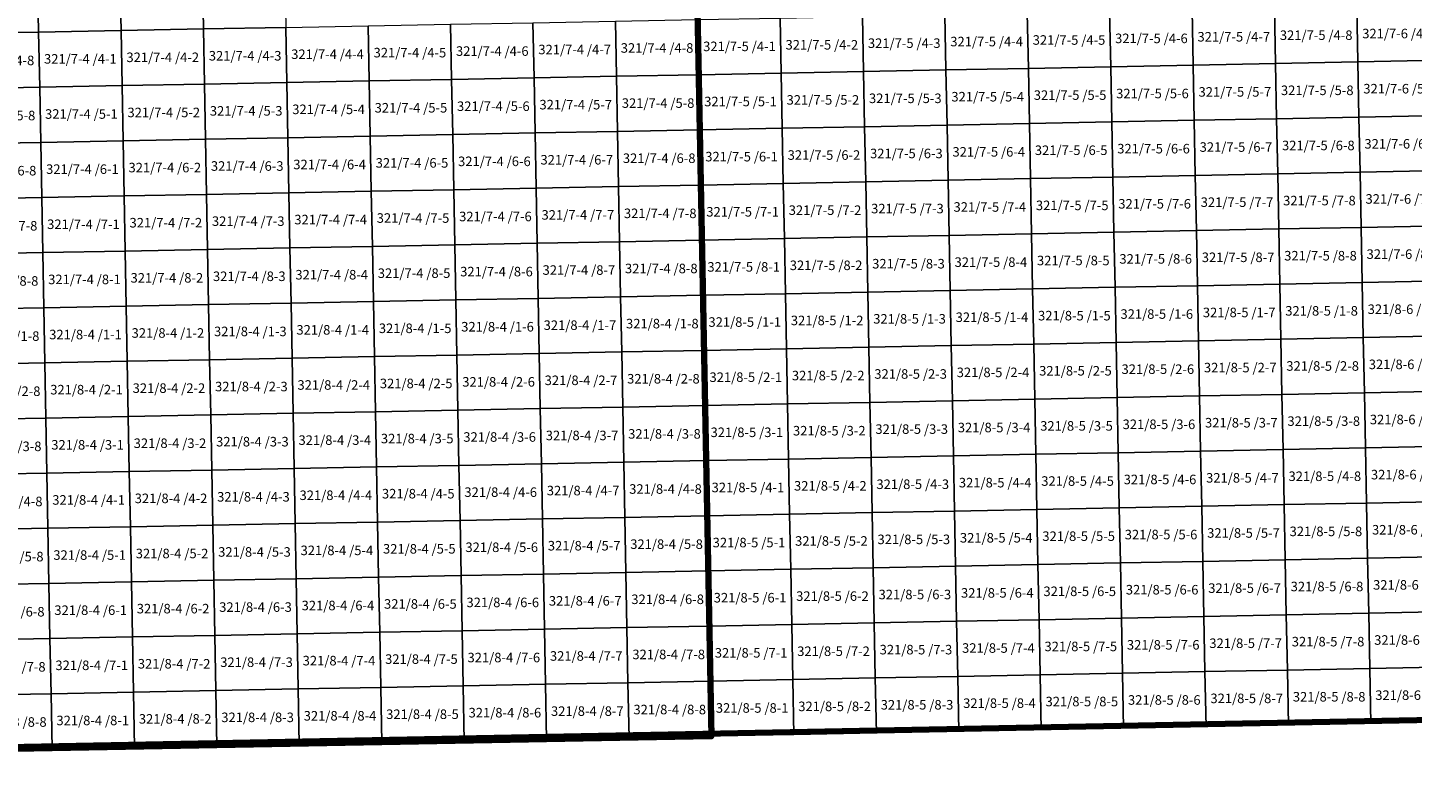
# Model space of a CAD drawing. Extents: x 539160 to 703276, y 4632125 to 4799640.
# Drawn here: x 633181 to 640446, y 4632548 to 4636516 of the extents above; entities that cross this region are included whole.
import ezdxf
from ezdxf.enums import TextEntityAlignment as Align

# ---------------------------------------------------------------- set-up
doc = ezdxf.new("R2010")
doc.units = 0
for name, color, linetype, lineweight in [('malla_25000', 37, 'Continuous', 140), ('malla_500', 7, 'Continuous', 0), ('malla_50000', 1, 'Continuous', 158), ('texto_malla_500', 7, 'Continuous', 0)]:
    doc.layers.add(name, color=color, linetype=linetype, lineweight=lineweight)
doc.styles.add('Arial', font='arial.ttf', dxfattribs={"height": 0.2})

msp = doc.modelspace()

# ---------------------------------------------------------------- linework, layer by layer
at = {"layer": 'malla_25000', "color": 37, "linetype": 'Continuous', "lineweight": 140}
msp.add_lwpolyline([(622929, 4632547.99), (622769.18, 4641800.31), (636590.84, 4642052.02), (636768.44, 4632799.55), (622929, 4632547.99)], close=True, dxfattribs=at)
at = {"layer": 'malla_500', "linetype": 'Continuous', "lineweight": 0}
for points in [[(632800.604, 4636774.092), (633232.843, 4636782.057), (633238.254, 4636492.921), (632805.997, 4636484.955), (632800.604, 4636774.092)], [(633232.843, 4636782.057), (633665.084, 4636790.237), (633670.513, 4636501.101), (633238.254, 4636492.921), (633232.843, 4636782.057)], [(633665.084, 4636790.237), (634097.326, 4636798.417), (634102.772, 4636509.28), (633670.513, 4636501.101), (633665.084, 4636790.237)], [(634097.326, 4636798.417), (634529.568, 4636806.597), (634535.031, 4636517.46), (634102.772, 4636509.28), (634097.326, 4636798.417)], [(640154.399, 4636625.456), (640586.659, 4636634.056), (640592.363, 4636344.914), (640160.085, 4636336.315), (640154.399, 4636625.456)], [(636264.067, 4636550.178), (636696.326, 4636558.357), (636701.875, 4636269.22), (636269.599, 4636261.041), (636264.067, 4636550.178)], [(636696.326, 4636558.357), (637128.585, 4636566.745), (637134.151, 4636277.607), (636701.875, 4636269.22), (636696.326, 4636558.357)], [(637128.585, 4636566.745), (637560.844, 4636575.132), (637566.427, 4636285.994), (637134.151, 4636277.607), (637128.585, 4636566.745)], [(637560.844, 4636575.132), (637993.103, 4636583.52), (637998.704, 4636294.381), (637566.427, 4636285.994), (637560.844, 4636575.132)], [(637993.103, 4636583.52), (638425.363, 4636591.907), (638430.98, 4636302.767), (637998.704, 4636294.381), (637993.103, 4636583.52)], [(638425.363, 4636591.907), (638857.622, 4636600.294), (638863.256, 4636311.154), (638430.98, 4636302.767), (638425.363, 4636591.907)], [(638857.622, 4636600.294), (639289.881, 4636608.682), (639295.533, 4636319.541), (638863.256, 4636311.154), (638857.622, 4636600.294)], [(639289.881, 4636608.682), (639722.14, 4636617.069), (639727.809, 4636327.928), (639295.533, 4636319.541), (639289.881, 4636608.682)], [(639722.14, 4636617.069), (640154.399, 4636625.456), (640160.085, 4636336.315), (639727.809, 4636327.928), (639722.14, 4636617.069)], [(632805.997, 4636484.955), (633238.254, 4636492.921), (633243.665, 4636203.785), (632811.391, 4636195.818), (632805.997, 4636484.955)], [(633238.254, 4636492.921), (633670.513, 4636501.101), (633675.941, 4636211.964), (633243.665, 4636203.785), (633238.254, 4636492.921)], [(633670.513, 4636501.101), (634102.772, 4636509.28), (634108.217, 4636220.144), (633675.941, 4636211.964), (633670.513, 4636501.101)], [(634102.772, 4636509.28), (634535.031, 4636517.46), (634540.494, 4636228.323), (634108.217, 4636220.144), (634102.772, 4636509.28)], [(634535.031, 4636517.46), (634967.29, 4636525.639), (634972.77, 4636236.503), (634540.494, 4636228.323), (634535.031, 4636517.46)], [(634967.29, 4636525.639), (635399.549, 4636533.819), (635405.046, 4636244.682), (634972.77, 4636236.503), (634967.29, 4636525.639)], [(635399.549, 4636533.819), (635831.808, 4636541.998), (635837.323, 4636252.861), (635405.046, 4636244.682), (635399.549, 4636533.819)], [(635831.808, 4636541.998), (636264.067, 4636550.178), (636269.599, 4636261.041), (635837.323, 4636252.861), (635831.808, 4636541.998)], [(640160.085, 4636336.315), (640592.363, 4636344.914), (640598.066, 4636055.773), (640165.771, 4636047.174), (640160.085, 4636336.315)], [(636269.599, 4636261.041), (636701.875, 4636269.22), (636707.424, 4635980.083), (636275.13, 4635971.903), (636269.599, 4636261.041)], [(636701.875, 4636269.22), (637134.151, 4636277.607), (637139.717, 4635988.469), (636707.424, 4635980.083), (636701.875, 4636269.22)], [(637134.151, 4636277.607), (637566.427, 4636285.994), (637572.011, 4635996.855), (637139.717, 4635988.469), (637134.151, 4636277.607)], [(637566.427, 4636285.994), (637998.704, 4636294.381), (638004.304, 4636005.242), (637572.011, 4635996.855), (637566.427, 4636285.994)], [(637998.704, 4636294.381), (638430.98, 4636302.767), (638436.597, 4636013.628), (638004.304, 4636005.242), (637998.704, 4636294.381)], [(638430.98, 4636302.767), (638863.256, 4636311.154), (638868.891, 4636022.015), (638436.597, 4636013.628), (638430.98, 4636302.767)], [(638863.256, 4636311.154), (639295.533, 4636319.541), (639301.184, 4636030.401), (638868.891, 4636022.015), (638863.256, 4636311.154)], [(639295.533, 4636319.541), (639727.809, 4636327.928), (639733.478, 4636038.787), (639301.184, 4636030.401), (639295.533, 4636319.541)], [(639727.809, 4636327.928), (640160.085, 4636336.315), (640165.771, 4636047.174), (639733.478, 4636038.787), (639727.809, 4636327.928)], [(632811.391, 4636195.818), (633243.665, 4636203.785), (633249.076, 4635914.649), (632816.785, 4635906.681), (632811.391, 4636195.818)], [(633243.665, 4636203.785), (633675.941, 4636211.964), (633681.37, 4635922.828), (633249.076, 4635914.649), (633243.665, 4636203.785)], [(633675.941, 4636211.964), (634108.217, 4636220.144), (634113.663, 4635931.007), (633681.37, 4635922.828), (633675.941, 4636211.964)], [(634108.217, 4636220.144), (634540.494, 4636228.323), (634545.957, 4635939.186), (634113.663, 4635931.007), (634108.217, 4636220.144)], [(634540.494, 4636228.323), (634972.77, 4636236.503), (634978.25, 4635947.366), (634545.957, 4635939.186), (634540.494, 4636228.323)], [(634972.77, 4636236.503), (635405.046, 4636244.682), (635410.543, 4635955.545), (634978.25, 4635947.366), (634972.77, 4636236.503)], [(635405.046, 4636244.682), (635837.323, 4636252.861), (635842.837, 4635963.724), (635410.543, 4635955.545), (635405.046, 4636244.682)], [(635837.323, 4636252.861), (636269.599, 4636261.041), (636275.13, 4635971.903), (635842.837, 4635963.724), (635837.323, 4636252.861)], [(640165.771, 4636047.174), (640598.066, 4636055.773), (640603.77, 4635766.632), (640171.457, 4635758.033), (640165.771, 4636047.174)], [(636275.13, 4635971.903), (636707.424, 4635980.083), (636712.973, 4635690.945), (636280.662, 4635682.766), (636275.13, 4635971.903)], [(636707.424, 4635980.083), (637139.717, 4635988.469), (637145.283, 4635699.331), (636712.973, 4635690.945), (636707.424, 4635980.083)], [(637139.717, 4635988.469), (637572.011, 4635996.855), (637577.594, 4635707.717), (637145.283, 4635699.331), (637139.717, 4635988.469)], [(637572.011, 4635996.855), (638004.304, 4636005.242), (638009.904, 4635716.103), (637577.594, 4635707.717), (637572.011, 4635996.855)], [(638004.304, 4636005.242), (638436.597, 4636013.628), (638442.215, 4635724.489), (638009.904, 4635716.103), (638004.304, 4636005.242)], [(638436.597, 4636013.628), (638868.891, 4636022.015), (638874.526, 4635732.875), (638442.215, 4635724.489), (638436.597, 4636013.628)], [(638868.891, 4636022.015), (639301.184, 4636030.401), (639306.836, 4635741.261), (638874.526, 4635732.875), (638868.891, 4636022.015)], [(639301.184, 4636030.401), (639733.478, 4636038.787), (639739.147, 4635749.647), (639306.836, 4635741.261), (639301.184, 4636030.401)], [(639733.478, 4636038.787), (640165.771, 4636047.174), (640171.457, 4635758.033), (639739.147, 4635749.647), (639733.478, 4636038.787)], [(632816.785, 4635906.681), (633249.076, 4635914.649), (633254.487, 4635625.513), (632822.179, 4635617.545), (632816.785, 4635906.681)], [(633249.076, 4635914.649), (633681.37, 4635922.828), (633686.798, 4635633.692), (633254.487, 4635625.513), (633249.076, 4635914.649)], [(633681.37, 4635922.828), (634113.663, 4635931.007), (634119.109, 4635641.871), (633686.798, 4635633.692), (633681.37, 4635922.828)], [(634113.663, 4635931.007), (634545.957, 4635939.186), (634551.419, 4635650.05), (634119.109, 4635641.871), (634113.663, 4635931.007)], [(634545.957, 4635939.186), (634978.25, 4635947.366), (634983.73, 4635658.229), (634551.419, 4635650.05), (634545.957, 4635939.186)], [(634978.25, 4635947.366), (635410.543, 4635955.545), (635416.041, 4635666.408), (634983.73, 4635658.229), (634978.25, 4635947.366)], [(635410.543, 4635955.545), (635842.837, 4635963.724), (635848.351, 4635674.587), (635416.041, 4635666.408), (635410.543, 4635955.545)], [(635842.837, 4635963.724), (636275.13, 4635971.903), (636280.662, 4635682.766), (635848.351, 4635674.587), (635842.837, 4635963.724)], [(640171.457, 4635758.033), (640603.77, 4635766.632), (640609.474, 4635477.49), (640177.144, 4635468.891), (640171.457, 4635758.033)], [(636280.662, 4635682.766), (636712.973, 4635690.945), (636718.521, 4635401.807), (636286.193, 4635393.629), (636280.662, 4635682.766)], [(636712.973, 4635690.945), (637145.283, 4635699.331), (637150.849, 4635410.193), (636718.521, 4635401.807), (636712.973, 4635690.945)], [(637145.283, 4635699.331), (637577.594, 4635707.717), (637583.177, 4635418.578), (637150.849, 4635410.193), (637145.283, 4635699.331)], [(637577.594, 4635707.717), (638009.904, 4635716.103), (638015.505, 4635426.964), (637583.177, 4635418.578), (637577.594, 4635707.717)], [(638009.904, 4635716.103), (638442.215, 4635724.489), (638447.833, 4635435.349), (638015.505, 4635426.964), (638009.904, 4635716.103)], [(638442.215, 4635724.489), (638874.526, 4635732.875), (638880.16, 4635443.735), (638447.833, 4635435.349), (638442.215, 4635724.489)], [(638874.526, 4635732.875), (639306.836, 4635741.261), (639312.488, 4635452.12), (638880.16, 4635443.735), (638874.526, 4635732.875)], [(639306.836, 4635741.261), (639739.147, 4635749.647), (639744.816, 4635460.506), (639312.488, 4635452.12), (639306.836, 4635741.261)], [(639739.147, 4635749.647), (640171.457, 4635758.033), (640177.144, 4635468.891), (639744.816, 4635460.506), (639739.147, 4635749.647)], [(632822.179, 4635617.545), (633254.487, 4635625.513), (633259.899, 4635336.376), (632827.573, 4635328.408), (632822.179, 4635617.545)], [(633254.487, 4635625.513), (633686.798, 4635633.692), (633692.227, 4635344.555), (633259.899, 4635336.376), (633254.487, 4635625.513)], [(633686.798, 4635633.692), (634119.109, 4635641.871), (634124.554, 4635352.734), (633692.227, 4635344.555), (633686.798, 4635633.692)], [(634119.109, 4635641.871), (634551.419, 4635650.05), (634556.882, 4635360.913), (634124.554, 4635352.734), (634119.109, 4635641.871)], [(634551.419, 4635650.05), (634983.73, 4635658.229), (634989.21, 4635369.092), (634556.882, 4635360.913), (634551.419, 4635650.05)], [(634983.73, 4635658.229), (635416.041, 4635666.408), (635421.538, 4635377.271), (634989.21, 4635369.092), (634983.73, 4635658.229)], [(635416.041, 4635666.408), (635848.351, 4635674.587), (635853.866, 4635385.45), (635421.538, 4635377.271), (635416.041, 4635666.408)], [(635848.351, 4635674.587), (636280.662, 4635682.766), (636286.193, 4635393.629), (635853.866, 4635385.45), (635848.351, 4635674.587)], [(639744.816, 4635460.506), (640177.144, 4635468.891), (640182.83, 4635179.75), (639750.485, 4635171.365), (639744.816, 4635460.506)], [(640177.144, 4635468.891), (640609.474, 4635477.49), (640615.177, 4635188.349), (640182.83, 4635179.75), (640177.144, 4635468.891)], [(636286.193, 4635393.629), (636718.521, 4635401.807), (636724.07, 4635112.67), (636291.725, 4635104.491), (636286.193, 4635393.629)], [(636718.521, 4635401.807), (637150.849, 4635410.193), (637156.415, 4635121.055), (636724.07, 4635112.67), (636718.521, 4635401.807)], [(637150.849, 4635410.193), (637583.177, 4635418.578), (637588.76, 4635129.44), (637156.415, 4635121.055), (637150.849, 4635410.193)], [(637583.177, 4635418.578), (638015.505, 4635426.964), (638021.105, 4635137.825), (637588.76, 4635129.44), (637583.177, 4635418.578)], [(638015.505, 4635426.964), (638447.833, 4635435.349), (638453.45, 4635146.21), (638021.105, 4635137.825), (638015.505, 4635426.964)], [(638447.833, 4635435.349), (638880.16, 4635443.735), (638885.795, 4635154.595), (638453.45, 4635146.21), (638447.833, 4635435.349)], [(638880.16, 4635443.735), (639312.488, 4635452.12), (639318.14, 4635162.98), (638885.795, 4635154.595), (638880.16, 4635443.735)], [(639312.488, 4635452.12), (639744.816, 4635460.506), (639750.485, 4635171.365), (639318.14, 4635162.98), (639312.488, 4635452.12)], [(632827.573, 4635328.408), (633259.899, 4635336.376), (633265.31, 4635047.24), (632832.966, 4635039.271), (632827.573, 4635328.408)], [(633259.899, 4635336.376), (633692.227, 4635344.555), (633697.655, 4635055.419), (633265.31, 4635047.24), (633259.899, 4635336.376)], [(633692.227, 4635344.555), (634124.554, 4635352.734), (634130, 4635063.597), (633697.655, 4635055.419), (633692.227, 4635344.555)], [(634124.554, 4635352.734), (634556.882, 4635360.913), (634562.345, 4635071.776), (634130, 4635063.597), (634124.554, 4635352.734)], [(634556.882, 4635360.913), (634989.21, 4635369.092), (634994.69, 4635079.955), (634562.345, 4635071.776), (634556.882, 4635360.913)], [(634989.21, 4635369.092), (635421.538, 4635377.271), (635427.035, 4635088.134), (634994.69, 4635079.955), (634989.21, 4635369.092)], [(635421.538, 4635377.271), (635853.866, 4635385.45), (635859.38, 4635096.313), (635427.035, 4635088.134), (635421.538, 4635377.271)], [(635853.866, 4635385.45), (636286.193, 4635393.629), (636291.725, 4635104.491), (635859.38, 4635096.313), (635853.866, 4635385.45)], [(639750.485, 4635171.365), (640182.83, 4635179.75), (640188.515, 4634890.613), (639756.153, 4634882.227), (639750.485, 4635171.365)], [(640182.83, 4635179.75), (640615.177, 4635188.349), (640620.88, 4634899.211), (640188.515, 4634890.613), (640182.83, 4635179.75)], [(635859.38, 4635096.313), (636291.725, 4635104.491), (636297.254, 4634815.352), (635864.891, 4634807.173), (635859.38, 4635096.313)], [(636291.725, 4635104.491), (636724.07, 4635112.67), (636729.616, 4634823.53), (636297.254, 4634815.352), (636291.725, 4635104.491)], [(636724.07, 4635112.67), (637156.415, 4635121.055), (637161.979, 4634831.915), (636729.616, 4634823.53), (636724.07, 4635112.67)], [(637156.415, 4635121.055), (637588.76, 4635129.44), (637594.341, 4634840.301), (637161.979, 4634831.915), (637156.415, 4635121.055)], [(637588.76, 4635129.44), (638021.105, 4635137.825), (638026.703, 4634848.686), (637594.341, 4634840.301), (637588.76, 4635129.44)], [(638021.105, 4635137.825), (638453.45, 4635146.21), (638459.066, 4634857.071), (638026.703, 4634848.686), (638021.105, 4635137.825)], [(638453.45, 4635146.21), (638885.795, 4635154.595), (638891.428, 4634865.457), (638459.066, 4634857.071), (638453.45, 4635146.21)], [(638885.795, 4635154.595), (639318.14, 4635162.98), (639323.79, 4634873.842), (638891.428, 4634865.457), (638885.795, 4635154.595)], [(639318.14, 4635162.98), (639750.485, 4635171.365), (639756.153, 4634882.227), (639323.79, 4634873.842), (639318.14, 4635162.98)], [(632832.966, 4635039.271), (633265.31, 4635047.24), (633270.716, 4634758.104), (632838.355, 4634750.135), (632832.966, 4635039.271)], [(633265.31, 4635047.24), (633697.655, 4635055.419), (633703.079, 4634766.282), (633270.716, 4634758.104), (633265.31, 4635047.24)], [(633697.655, 4635055.419), (634130, 4635063.597), (634135.441, 4634774.46), (633703.079, 4634766.282), (633697.655, 4635055.419)], [(634130, 4635063.597), (634562.345, 4635071.776), (634567.804, 4634782.639), (634135.441, 4634774.46), (634130, 4635063.597)], [(634562.345, 4635071.776), (634994.69, 4635079.955), (635000.166, 4634790.817), (634567.804, 4634782.639), (634562.345, 4635071.776)], [(634994.69, 4635079.955), (635427.035, 4635088.134), (635432.529, 4634798.995), (635000.166, 4634790.817), (634994.69, 4635079.955)], [(635427.035, 4635088.134), (635859.38, 4635096.313), (635864.891, 4634807.173), (635432.529, 4634798.995), (635427.035, 4635088.134)], [(639756.153, 4634882.227), (640188.515, 4634890.613), (640194.2, 4634601.475), (639761.82, 4634593.089), (639756.153, 4634882.227)], [(640188.515, 4634890.613), (640620.88, 4634899.211), (640626.583, 4634610.073), (640194.2, 4634601.475), (640188.515, 4634890.613)], [(635864.891, 4634807.173), (636297.254, 4634815.352), (636302.783, 4634526.212), (635870.403, 4634518.034), (635864.891, 4634807.173)], [(636297.254, 4634815.352), (636729.616, 4634823.53), (636735.163, 4634534.39), (636302.783, 4634526.212), (636297.254, 4634815.352)], [(636729.616, 4634823.53), (637161.979, 4634831.915), (637167.542, 4634542.776), (636735.163, 4634534.39), (636729.616, 4634823.53)], [(637161.979, 4634831.915), (637594.341, 4634840.301), (637599.922, 4634551.161), (637167.542, 4634542.776), (637161.979, 4634831.915)], [(637594.341, 4634840.301), (638026.703, 4634848.686), (638032.302, 4634559.547), (637599.922, 4634551.161), (637594.341, 4634840.301)], [(638026.703, 4634848.686), (638459.066, 4634857.071), (638464.681, 4634567.933), (638032.302, 4634559.547), (638026.703, 4634848.686)], [(638459.066, 4634857.071), (638891.428, 4634865.457), (638897.061, 4634576.318), (638464.681, 4634567.933), (638459.066, 4634857.071)], [(638891.428, 4634865.457), (639323.79, 4634873.842), (639329.441, 4634584.704), (638897.061, 4634576.318), (638891.428, 4634865.457)], [(639323.79, 4634873.842), (639756.153, 4634882.227), (639761.82, 4634593.089), (639329.441, 4634584.704), (639323.79, 4634873.842)], [(632838.355, 4634750.135), (633270.716, 4634758.104), (633276.123, 4634468.967), (632843.744, 4634460.999), (632838.355, 4634750.135)], [(633270.716, 4634758.104), (633703.079, 4634766.282), (633708.503, 4634477.145), (633276.123, 4634468.967), (633270.716, 4634758.104)], [(633703.079, 4634766.282), (634135.441, 4634774.46), (634140.883, 4634485.323), (633708.503, 4634477.145), (633703.079, 4634766.282)], [(634135.441, 4634774.46), (634567.804, 4634782.639), (634573.263, 4634493.501), (634140.883, 4634485.323), (634135.441, 4634774.46)], [(634567.804, 4634782.639), (635000.166, 4634790.817), (635005.643, 4634501.679), (634573.263, 4634493.501), (634567.804, 4634782.639)], [(635000.166, 4634790.817), (635432.529, 4634798.995), (635438.023, 4634509.857), (635005.643, 4634501.679), (635000.166, 4634790.817)], [(635432.529, 4634798.995), (635864.891, 4634807.173), (635870.403, 4634518.034), (635438.023, 4634509.857), (635432.529, 4634798.995)], [(639761.82, 4634593.089), (640194.2, 4634601.475), (640199.885, 4634312.337), (639767.488, 4634303.952), (639761.82, 4634593.089)], [(640194.2, 4634601.475), (640626.583, 4634610.073), (640632.285, 4634320.934), (640199.885, 4634312.337), (640194.2, 4634601.475)], [(635870.403, 4634518.034), (636302.783, 4634526.212), (636308.311, 4634237.073), (635875.914, 4634228.895), (635870.403, 4634518.034)], [(636302.783, 4634526.212), (636735.163, 4634534.39), (636740.709, 4634245.25), (636308.311, 4634237.073), (636302.783, 4634526.212)], [(636735.163, 4634534.39), (637167.542, 4634542.776), (637173.106, 4634253.636), (636740.709, 4634245.25), (636735.163, 4634534.39)], [(637167.542, 4634542.776), (637599.922, 4634551.161), (637605.503, 4634262.022), (637173.106, 4634253.636), (637167.542, 4634542.776)], [(637599.922, 4634551.161), (638032.302, 4634559.547), (638037.9, 4634270.408), (637605.503, 4634262.022), (637599.922, 4634551.161)], [(638032.302, 4634559.547), (638464.681, 4634567.933), (638470.297, 4634278.794), (638037.9, 4634270.408), (638032.302, 4634559.547)], [(638464.681, 4634567.933), (638897.061, 4634576.318), (638902.694, 4634287.18), (638470.297, 4634278.794), (638464.681, 4634567.933)], [(638897.061, 4634576.318), (639329.441, 4634584.704), (639335.091, 4634295.566), (638902.694, 4634287.18), (638897.061, 4634576.318)], [(639329.441, 4634584.704), (639761.82, 4634593.089), (639767.488, 4634303.952), (639335.091, 4634295.566), (639329.441, 4634584.704)], [(632843.744, 4634460.999), (633276.123, 4634468.967), (633281.529, 4634179.831), (632849.133, 4634171.863), (632843.744, 4634460.999)], [(633276.123, 4634468.967), (633708.503, 4634477.145), (633713.926, 4634188.009), (633281.529, 4634179.831), (633276.123, 4634468.967)], [(633708.503, 4634477.145), (634140.883, 4634485.323), (634146.324, 4634196.186), (633713.926, 4634188.009), (633708.503, 4634477.145)], [(634140.883, 4634485.323), (634573.263, 4634493.501), (634578.721, 4634204.363), (634146.324, 4634196.186), (634140.883, 4634485.323)], [(634573.263, 4634493.501), (635005.643, 4634501.679), (635011.119, 4634212.541), (634578.721, 4634204.363), (634573.263, 4634493.501)], [(635005.643, 4634501.679), (635438.023, 4634509.857), (635443.516, 4634220.718), (635011.119, 4634212.541), (635005.643, 4634501.679)], [(635438.023, 4634509.857), (635870.403, 4634518.034), (635875.914, 4634228.895), (635443.516, 4634220.718), (635438.023, 4634509.857)], [(639767.488, 4634303.952), (640199.885, 4634312.337), (640205.57, 4634023.2), (639773.156, 4634014.814), (639767.488, 4634303.952)], [(640199.885, 4634312.337), (640632.285, 4634320.934), (640637.987, 4634031.796), (640205.57, 4634023.2), (640199.885, 4634312.337)], [(635875.914, 4634228.895), (636308.311, 4634237.073), (636313.84, 4633947.933), (635881.425, 4633939.756), (635875.914, 4634228.895)], [(636308.311, 4634237.073), (636740.709, 4634245.25), (636746.255, 4633956.11), (636313.84, 4633947.933), (636308.311, 4634237.073)], [(636740.709, 4634245.25), (637173.106, 4634253.636), (637178.669, 4633964.496), (636746.255, 4633956.11), (636740.709, 4634245.25)], [(637173.106, 4634253.636), (637605.503, 4634262.022), (637611.084, 4633972.883), (637178.669, 4633964.496), (637173.106, 4634253.636)], [(637605.503, 4634262.022), (638037.9, 4634270.408), (638043.498, 4633981.269), (637611.084, 4633972.883), (637605.503, 4634262.022)], [(638037.9, 4634270.408), (638470.297, 4634278.794), (638475.913, 4633989.655), (638043.498, 4633981.269), (638037.9, 4634270.408)], [(638470.297, 4634278.794), (638902.694, 4634287.18), (638908.327, 4633998.041), (638475.913, 4633989.655), (638470.297, 4634278.794)], [(638902.694, 4634287.18), (639335.091, 4634295.566), (639340.741, 4634006.427), (638908.327, 4633998.041), (638902.694, 4634287.18)], [(639335.091, 4634295.566), (639767.488, 4634303.952), (639773.156, 4634014.814), (639340.741, 4634006.427), (639335.091, 4634295.566)], [(632849.133, 4634171.863), (633281.529, 4634179.831), (633286.935, 4633890.695), (632854.522, 4633882.727), (632849.133, 4634171.863)], [(633281.529, 4634179.831), (633713.926, 4634188.009), (633719.35, 4633898.872), (633286.935, 4633890.695), (633281.529, 4634179.831)], [(633713.926, 4634188.009), (634146.324, 4634196.186), (634151.765, 4633907.049), (633719.35, 4633898.872), (633713.926, 4634188.009)], [(634146.324, 4634196.186), (634578.721, 4634204.363), (634584.18, 4633915.226), (634151.765, 4633907.049), (634146.324, 4634196.186)], [(634578.721, 4634204.363), (635011.119, 4634212.541), (635016.595, 4633923.403), (634584.18, 4633915.226), (634578.721, 4634204.363)], [(635011.119, 4634212.541), (635443.516, 4634220.718), (635449.01, 4633931.579), (635016.595, 4633923.403), (635011.119, 4634212.541)], [(635443.516, 4634220.718), (635875.914, 4634228.895), (635881.425, 4633939.756), (635449.01, 4633931.579), (635443.516, 4634220.718)], [(639340.741, 4634006.427), (639773.156, 4634014.814), (639778.823, 4633725.676), (639346.392, 4633717.289), (639340.741, 4634006.427)], [(639773.156, 4634014.814), (640205.57, 4634023.2), (640211.255, 4633734.063), (639778.823, 4633725.676), (639773.156, 4634014.814)], [(640205.57, 4634023.2), (640637.987, 4634031.796), (640643.69, 4633742.658), (640211.255, 4633734.063), (640205.57, 4634023.2)], [(635881.425, 4633939.756), (636313.84, 4633947.933), (636319.369, 4633658.794), (635886.936, 4633650.617), (635881.425, 4633939.756)], [(636313.84, 4633947.933), (636746.255, 4633956.11), (636751.801, 4633666.97), (636319.369, 4633658.794), (636313.84, 4633947.933)], [(636746.255, 4633956.11), (637178.669, 4633964.496), (637184.233, 4633675.357), (636751.801, 4633666.97), (636746.255, 4633956.11)], [(637178.669, 4633964.496), (637611.084, 4633972.883), (637616.665, 4633683.743), (637184.233, 4633675.357), (637178.669, 4633964.496)], [(637611.084, 4633972.883), (638043.498, 4633981.269), (638049.096, 4633692.13), (637616.665, 4633683.743), (637611.084, 4633972.883)], [(638043.498, 4633981.269), (638475.913, 4633989.655), (638481.528, 4633700.516), (638049.096, 4633692.13), (638043.498, 4633981.269)], [(638475.913, 4633989.655), (638908.327, 4633998.041), (638913.96, 4633708.903), (638481.528, 4633700.516), (638475.913, 4633989.655)], [(638908.327, 4633998.041), (639340.741, 4634006.427), (639346.392, 4633717.289), (638913.96, 4633708.903), (638908.327, 4633998.041)], [(632854.522, 4633882.727), (633286.935, 4633890.695), (633292.341, 4633601.559), (632859.911, 4633593.591), (632854.522, 4633882.727)], [(633286.935, 4633890.695), (633719.35, 4633898.872), (633724.774, 4633609.735), (633292.341, 4633601.559), (633286.935, 4633890.695)], [(633719.35, 4633898.872), (634151.765, 4633907.049), (634157.206, 4633617.912), (633724.774, 4633609.735), (633719.35, 4633898.872)], [(634151.765, 4633907.049), (634584.18, 4633915.226), (634589.639, 4633626.088), (634157.206, 4633617.912), (634151.765, 4633907.049)], [(634584.18, 4633915.226), (635016.595, 4633923.403), (635022.071, 4633634.264), (634589.639, 4633626.088), (634584.18, 4633915.226)], [(635016.595, 4633923.403), (635449.01, 4633931.579), (635454.504, 4633642.441), (635022.071, 4633634.264), (635016.595, 4633923.403)], [(635449.01, 4633931.579), (635881.425, 4633939.756), (635886.936, 4633650.617), (635454.504, 4633642.441), (635449.01, 4633931.579)], [(639346.392, 4633717.289), (639778.823, 4633725.676), (639784.491, 4633436.538), (639352.042, 4633428.151), (639346.392, 4633717.289)], [(639778.823, 4633725.676), (640211.255, 4633734.063), (640216.94, 4633444.925), (639784.491, 4633436.538), (639778.823, 4633725.676)], [(640211.255, 4633734.063), (640643.69, 4633742.658), (640649.393, 4633453.52), (640216.94, 4633444.925), (640211.255, 4633734.063)], [(635886.936, 4633650.617), (636319.369, 4633658.794), (636324.897, 4633369.654), (635892.447, 4633361.478), (635886.936, 4633650.617)], [(636319.369, 4633658.794), (636751.801, 4633666.97), (636757.347, 4633377.83), (636324.897, 4633369.654), (636319.369, 4633658.794)], [(636751.801, 4633666.97), (637184.233, 4633675.357), (637189.797, 4633386.217), (636757.347, 4633377.83), (636751.801, 4633666.97)], [(637184.233, 4633675.357), (637616.665, 4633683.743), (637622.246, 4633394.604), (637189.797, 4633386.217), (637184.233, 4633675.357)], [(637616.665, 4633683.743), (638049.096, 4633692.13), (638054.695, 4633402.991), (637622.246, 4633394.604), (637616.665, 4633683.743)], [(638049.096, 4633692.13), (638481.528, 4633700.516), (638487.144, 4633411.377), (638054.695, 4633402.991), (638049.096, 4633692.13)], [(638481.528, 4633700.516), (638913.96, 4633708.903), (638919.593, 4633419.764), (638487.144, 4633411.377), (638481.528, 4633700.516)], [(638913.96, 4633708.903), (639346.392, 4633717.289), (639352.042, 4633428.151), (638919.593, 4633419.764), (638913.96, 4633708.903)], [(632859.911, 4633593.591), (633292.341, 4633601.559), (633297.747, 4633312.423), (632865.3, 4633304.455), (632859.911, 4633593.591)], [(633292.341, 4633601.559), (633724.774, 4633609.735), (633730.197, 4633320.598), (633297.747, 4633312.423), (633292.341, 4633601.559)], [(633724.774, 4633609.735), (634157.206, 4633617.912), (634162.647, 4633328.774), (633730.197, 4633320.598), (633724.774, 4633609.735)], [(634157.206, 4633617.912), (634589.639, 4633626.088), (634595.097, 4633336.95), (634162.647, 4633328.774), (634157.206, 4633617.912)], [(634589.639, 4633626.088), (635022.071, 4633634.264), (635027.547, 4633345.126), (634595.097, 4633336.95), (634589.639, 4633626.088)], [(635022.071, 4633634.264), (635454.504, 4633642.441), (635459.997, 4633353.302), (635027.547, 4633345.126), (635022.071, 4633634.264)], [(635454.504, 4633642.441), (635886.936, 4633650.617), (635892.447, 4633361.478), (635459.997, 4633353.302), (635454.504, 4633642.441)], [(639352.042, 4633428.151), (639784.491, 4633436.538), (639790.159, 4633147.4), (639357.692, 4633139.013), (639352.042, 4633428.151)], [(639784.491, 4633436.538), (640216.94, 4633444.925), (640222.625, 4633155.787), (639790.159, 4633147.4), (639784.491, 4633436.538)], [(640216.94, 4633444.925), (640649.393, 4633453.52), (640655.095, 4633164.382), (640222.625, 4633155.787), (640216.94, 4633444.925)], [(635459.997, 4633353.302), (635892.447, 4633361.478), (635897.959, 4633072.339), (635465.491, 4633064.164), (635459.997, 4633353.302)], [(635892.447, 4633361.478), (636324.897, 4633369.654), (636330.426, 4633080.515), (635897.959, 4633072.339), (635892.447, 4633361.478)], [(636324.897, 4633369.654), (636757.347, 4633377.83), (636762.894, 4633088.69), (636330.426, 4633080.515), (636324.897, 4633369.654)], [(636757.347, 4633377.83), (637189.797, 4633386.217), (637195.36, 4633097.077), (636762.894, 4633088.69), (636757.347, 4633377.83)], [(637189.797, 4633386.217), (637622.246, 4633394.604), (637627.827, 4633105.464), (637195.36, 4633097.077), (637189.797, 4633386.217)], [(637622.246, 4633394.604), (638054.695, 4633402.991), (638060.293, 4633113.852), (637627.827, 4633105.464), (637622.246, 4633394.604)], [(638054.695, 4633402.991), (638487.144, 4633411.377), (638492.759, 4633122.239), (638060.293, 4633113.852), (638054.695, 4633402.991)], [(638487.144, 4633411.377), (638919.593, 4633419.764), (638925.226, 4633130.626), (638492.759, 4633122.239), (638487.144, 4633411.377)], [(638919.593, 4633419.764), (639352.042, 4633428.151), (639357.692, 4633139.013), (638925.226, 4633130.626), (638919.593, 4633419.764)], [(632865.3, 4633304.455), (633297.747, 4633312.423), (633303.154, 4633023.286), (632870.689, 4633015.319), (632865.3, 4633304.455)], [(633297.747, 4633312.423), (633730.197, 4633320.598), (633735.621, 4633031.462), (633303.154, 4633023.286), (633297.747, 4633312.423)], [(633730.197, 4633320.598), (634162.647, 4633328.774), (634168.089, 4633039.637), (633735.621, 4633031.462), (633730.197, 4633320.598)], [(634162.647, 4633328.774), (634595.097, 4633336.95), (634600.556, 4633047.813), (634168.089, 4633039.637), (634162.647, 4633328.774)], [(634595.097, 4633336.95), (635027.547, 4633345.126), (635033.024, 4633055.988), (634600.556, 4633047.813), (634595.097, 4633336.95)], [(635027.547, 4633345.126), (635459.997, 4633353.302), (635465.491, 4633064.164), (635033.024, 4633055.988), (635027.547, 4633345.126)], [(639357.692, 4633139.013), (639790.159, 4633147.4), (639795.826, 4632858.263), (639363.343, 4632849.875), (639357.692, 4633139.013)], [(639790.159, 4633147.4), (640222.625, 4633155.787), (640228.31, 4632866.65), (639795.826, 4632858.263), (639790.159, 4633147.4)], [(640222.625, 4633155.787), (640655.095, 4633164.382), (640660.797, 4632875.244), (640228.31, 4632866.65), (640222.625, 4633155.787)], [(635465.491, 4633064.164), (635897.959, 4633072.339), (635903.47, 4632783.2), (635470.985, 4632775.025), (635465.491, 4633064.164)], [(635897.959, 4633072.339), (636330.426, 4633080.515), (636335.955, 4632791.375), (635903.47, 4632783.2), (635897.959, 4633072.339)], [(636330.426, 4633080.515), (636762.894, 4633088.69), (636768.44, 4632799.55), (636335.955, 4632791.375), (636330.426, 4633080.515)], [(636762.894, 4633088.69), (637195.36, 4633097.077), (637200.924, 4632807.937), (636768.44, 4632799.55), (636762.894, 4633088.69)], [(637195.36, 4633097.077), (637627.827, 4633105.464), (637633.407, 4632816.325), (637200.924, 4632807.937), (637195.36, 4633097.077)], [(637627.827, 4633105.464), (638060.293, 4633113.852), (638065.891, 4632824.713), (637633.407, 4632816.325), (637627.827, 4633105.464)], [(638060.293, 4633113.852), (638492.759, 4633122.239), (638498.375, 4632833.1), (638065.891, 4632824.713), (638060.293, 4633113.852)], [(638492.759, 4633122.239), (638925.226, 4633130.626), (638930.859, 4632841.487), (638498.375, 4632833.1), (638492.759, 4633122.239)], [(638925.226, 4633130.626), (639357.692, 4633139.013), (639363.343, 4632849.875), (638930.859, 4632841.487), (638925.226, 4633130.626)], [(632870.689, 4633015.319), (633303.154, 4633023.286), (633308.56, 4632734.15), (632876.077, 4632726.183), (632870.689, 4633015.319)], [(633303.154, 4633023.286), (633735.621, 4633031.462), (633741.045, 4632742.325), (633308.56, 4632734.15), (633303.154, 4633023.286)], [(633735.621, 4633031.462), (634168.089, 4633039.637), (634173.53, 4632750.5), (633741.045, 4632742.325), (633735.621, 4633031.462)], [(634168.089, 4633039.637), (634600.556, 4633047.813), (634606.015, 4632758.675), (634173.53, 4632750.5), (634168.089, 4633039.637)], [(634600.556, 4633047.813), (635033.024, 4633055.988), (635038.5, 4632766.85), (634606.015, 4632758.675), (634600.556, 4633047.813)], [(635033.024, 4633055.988), (635465.491, 4633064.164), (635470.985, 4632775.025), (635038.5, 4632766.85), (635033.024, 4633055.988)]]:
    msp.add_lwpolyline(points, close=True, dxfattribs=at)
at = {"layer": 'malla_50000', "color": 1, "linetype": 'Continuous', "lineweight": 158}
msp.add_lwpolyline([(622929, 4632547.99), (622609.09, 4651052.76), (650216.94, 4651583.36), (650608.01, 4633077.98), (622929, 4632547.99)], close=True, dxfattribs=at)

# ---------------------------------------------------------------- texts
at = {"layer": 'texto_malla_500', "linetype": 'Continuous', "lineweight": 0, "style": 'Arial'}
for s, p in [('321/7-5 /4-6', (639076.573, 4636459.917)), ('321/7-5 /4-7', (639508.841, 4636468.304)), ('321/7-5 /4-8', (639941.108, 4636476.691)), ('321/7-6 /4-1', (640373.377, 4636485.184)), ('321/7-4 /4-5', (635186.164, 4636385.16)), ('321/7-4 /4-6', (635618.432, 4636393.339)), ('321/7-4 /4-7', (636050.699, 4636401.519)), ('321/7-4 /4-8', (636482.967, 4636409.698)), ('321/7-5 /4-1', (636915.234, 4636417.981)), ('321/7-5 /4-2', (637347.502, 4636426.369)), ('321/7-5 /4-3', (637779.77, 4636434.756)), ('321/7-5 /4-4', (638212.038, 4636443.143)), ('321/7-5 /4-5', (638644.305, 4636451.53)), ('321/7-3 /4-8', (633024.827, 4636344.369)), ('321/7-4 /4-1', (633457.093, 4636352.442)), ('321/7-4 /4-2', (633889.361, 4636360.621)), ('321/7-4 /4-3', (634321.629, 4636368.801)), ('321/7-4 /4-4', (634753.896, 4636376.98)), ('321/7-5 /5-6', (639082.216, 4636170.777)), ('321/7-5 /5-7', (639514.501, 4636179.163)), ('321/7-5 /5-8', (639946.786, 4636187.55)), ('321/7-6 /5-1', (640379.071, 4636196.043)), ('321/7-4 /5-5', (635191.652, 4636096.023)), ('321/7-4 /5-6', (635623.937, 4636104.202)), ('321/7-4 /5-7', (636056.222, 4636112.381)), ('321/7-4 /5-8', (636488.507, 4636120.561)), ('321/7-5 /5-1', (636920.792, 4636128.844)), ('321/7-5 /5-2', (637353.077, 4636137.23)), ('321/7-5 /5-3', (637785.362, 4636145.617)), ('321/7-5 /5-4', (638217.646, 4636154.004)), ('321/7-5 /5-5', (638649.931, 4636162.39)), ('321/7-3 /5-8', (633030.229, 4636055.232)), ('321/7-4 /5-1', (633462.513, 4636063.305)), ('321/7-4 /5-2', (633894.798, 4636071.485)), ('321/7-4 /5-3', (634327.083, 4636079.664)), ('321/7-4 /5-4', (634759.368, 4636087.844)), ('321/7-5 /6-6', (639087.859, 4635881.637)), ('321/7-5 /6-7', (639520.161, 4635890.023)), ('321/7-5 /6-8', (639952.463, 4635898.409)), ('321/7-6 /6-1', (640384.766, 4635906.902)), ('321/7-4 /6-5', (635197.141, 4635806.886)), ('321/7-4 /6-6', (635629.443, 4635815.065)), ('321/7-4 /6-7', (636061.745, 4635823.244)), ('321/7-4 /6-8', (636494.047, 4635831.423)), ('321/7-5 /6-1', (636926.349, 4635839.706)), ('321/7-5 /6-2', (637358.651, 4635848.092)), ('321/7-5 /6-3', (637790.953, 4635856.478)), ('321/7-5 /6-4', (638223.255, 4635864.864)), ('321/7-5 /6-5', (638655.557, 4635873.251)), ('321/7-3 /6-8', (633035.632, 4635766.096)), ('321/7-4 /6-1', (633467.933, 4635774.17)), ('321/7-4 /6-2', (633900.235, 4635782.348)), ('321/7-4 /6-3', (634332.537, 4635790.528)), ('321/7-4 /6-4', (634764.839, 4635798.707)), ('321/7-5 /7-5', (638661.184, 4635584.111)), ('321/7-5 /7-6', (639093.503, 4635592.497)), ('321/7-5 /7-7', (639525.822, 4635600.883)), ('321/7-5 /7-8', (639958.141, 4635609.268)), ('321/7-6 /7-1', (640390.461, 4635617.761)), ('321/7-4 /7-5', (635202.63, 4635517.749)), ('321/7-4 /7-6', (635634.949, 4635525.928)), ('321/7-4 /7-7', (636067.268, 4635534.107)), ('321/7-4 /7-8', (636499.587, 4635542.286)), ('321/7-5 /7-1', (636931.907, 4635550.568)), ('321/7-5 /7-2', (637364.226, 4635558.954)), ('321/7-5 /7-3', (637796.545, 4635567.339)), ('321/7-5 /7-4', (638228.864, 4635575.725)), ('321/7-3 /7-8', (633041.035, 4635476.959)), ('321/7-4 /7-1', (633473.353, 4635485.033)), ('321/7-4 /7-2', (633905.672, 4635493.212)), ('321/7-4 /7-3', (634337.991, 4635501.391)), ('321/7-4 /7-4', (634770.31, 4635509.57)), ('321/7-5 /8-5', (638666.81, 4635294.971)), ('321/7-5 /8-6', (639099.146, 4635303.357)), ('321/7-5 /8-7', (639531.482, 4635311.742)), ('321/7-5 /8-8', (639963.819, 4635320.127)), ('321/7-6 /8-1', (640396.156, 4635328.619)), ('321/7-4 /8-5', (635208.118, 4635228.612)), ('321/7-4 /8-6', (635640.455, 4635236.791)), ('321/7-4 /8-7', (636072.791, 4635244.97)), ('321/7-4 /8-8', (636505.127, 4635253.148)), ('321/7-5 /8-1', (636937.464, 4635261.43)), ('321/7-5 /8-2', (637369.8, 4635269.816)), ('321/7-5 /8-3', (637802.137, 4635278.201)), ('321/7-5 /8-4', (638234.473, 4635286.586)), ('321/7-3 /8-8', (633046.437, 4635187.823)), ('321/7-4 /8-1', (633478.773, 4635195.897)), ('321/7-4 /8-2', (633911.109, 4635204.075)), ('321/7-4 /8-3', (634343.445, 4635212.254)), ('321/7-4 /8-4', (634775.782, 4635220.433)), ('321/8-5 /1-5', (638672.435, 4635005.832)), ('321/8-5 /1-6', (639104.788, 4635014.218)), ('321/8-5 /1-7', (639537.142, 4635022.602)), ('321/8-5 /1-8', (639969.496, 4635030.988)), ('321/8-6 /1-1', (640401.851, 4635039.48)), ('321/8-4 /1-4', (634781.251, 4634931.296)), ('321/8-4 /1-5', (635213.605, 4634939.474)), ('321/8-4 /1-6', (635645.959, 4634947.653)), ('321/8-4 /1-7', (636078.312, 4634955.831)), ('321/8-4 /1-8', (636510.666, 4634964.01)), ('321/8-5 /1-1', (636943.02, 4634972.291)), ('321/8-5 /1-2', (637375.374, 4634980.677)), ('321/8-5 /1-3', (637807.727, 4634989.062)), ('321/8-5 /1-4', (638240.081, 4634997.447)), ('321/8-3 /1-8', (633051.837, 4634898.687)), ('321/8-4 /1-1', (633484.19, 4634906.76)), ('321/8-4 /1-2', (633916.544, 4634914.939)), ('321/8-4 /1-3', (634348.898, 4634923.117)), ('321/8-5 /2-5', (638678.059, 4634716.694)), ('321/8-5 /2-6', (639110.43, 4634725.079)), ('321/8-5 /2-7', (639542.801, 4634733.465)), ('321/8-5 /2-8', (639975.172, 4634741.85)), ('321/8-6 /2-1', (640407.545, 4634750.342)), ('321/8-4 /2-4', (634786.719, 4634642.158)), ('321/8-4 /2-5', (635219.09, 4634650.336)), ('321/8-4 /2-6', (635651.462, 4634658.514)), ('321/8-4 /2-7', (636083.833, 4634666.692)), ('321/8-4 /2-8', (636516.204, 4634674.87)), ('321/8-5 /2-1', (636948.575, 4634683.152)), ('321/8-5 /2-2', (637380.946, 4634691.537)), ('321/8-5 /2-3', (637813.317, 4634699.923)), ('321/8-5 /2-4', (638245.688, 4634708.308)), ('321/8-3 /2-8', (633057.235, 4634609.55)), ('321/8-4 /2-1', (633489.605, 4634617.624)), ('321/8-4 /2-2', (633921.977, 4634625.801)), ('321/8-4 /2-3', (634354.348, 4634633.98)), ('321/8-5 /3-5', (638683.683, 4634427.555)), ('321/8-5 /3-6', (639116.072, 4634435.941)), ('321/8-5 /3-7', (639548.46, 4634444.327)), ('321/8-5 /3-8', (639980.848, 4634452.712)), ('321/8-6 /3-1', (640413.238, 4634461.204)), ('321/8-4 /3-4', (634792.187, 4634353.02)), ('321/8-4 /3-5', (635224.575, 4634361.198)), ('321/8-4 /3-6', (635656.964, 4634369.375)), ('321/8-4 /3-7', (636089.353, 4634377.553)), ('321/8-4 /3-8', (636521.742, 4634385.73)), ('321/8-5 /3-1', (636954.13, 4634394.012)), ('321/8-5 /3-2', (637386.518, 4634402.398)), ('321/8-5 /3-3', (637818.907, 4634410.784)), ('321/8-5 /3-4', (638251.295, 4634419.169)), ('321/8-3 /3-8', (633062.632, 4634320.414)), ('321/8-4 /3-1', (633495.02, 4634328.487)), ('321/8-4 /3-2', (633927.409, 4634336.665)), ('321/8-4 /3-3', (634359.798, 4634344.842)), ('321/8-5 /4-5', (638689.308, 4634138.417)), ('321/8-5 /4-6', (639121.713, 4634146.803)), ('321/8-5 /4-7', (639554.119, 4634155.189)), ('321/8-5 /4-8', (639986.525, 4634163.575)), ('321/8-6 /4-1', (640418.932, 4634172.066)), ('321/8-4 /4-4', (634797.654, 4634063.882)), ('321/8-4 /4-5', (635230.06, 4634072.059)), ('321/8-4 /4-6', (635662.466, 4634080.236)), ('321/8-4 /4-7', (636094.873, 4634088.413)), ('321/8-4 /4-8', (636527.279, 4634096.591)), ('321/8-5 /4-1', (636959.685, 4634104.872)), ('321/8-5 /4-2', (637392.09, 4634113.258)), ('321/8-5 /4-3', (637824.496, 4634121.645)), ('321/8-5 /4-4', (638256.902, 4634130.03)), ('321/8-3 /4-8', (633068.03, 4634031.278)), ('321/8-4 /4-1', (633500.435, 4634039.351)), ('321/8-4 /4-2', (633932.841, 4634047.528)), ('321/8-4 /4-3', (634365.248, 4634055.705)), ('321/8-5 /5-4', (638262.509, 4633840.892)), ('321/8-5 /5-5', (638694.932, 4633849.278)), ('321/8-5 /5-6', (639127.355, 4633857.664)), ('321/8-5 /5-7', (639559.778, 4633866.051)), ('321/8-5 /5-8', (639992.201, 4633874.437)), ('321/8-6 /5-1', (640424.626, 4633882.928)), ('321/8-4 /5-4', (634803.121, 4633774.744)), ('321/8-4 /5-5', (635235.545, 4633782.921)), ('321/8-4 /5-6', (635667.969, 4633791.097)), ('321/8-4 /5-7', (636100.393, 4633799.274)), ('321/8-4 /5-8', (636532.816, 4633807.451)), ('321/8-5 /5-1', (636965.239, 4633815.732)), ('321/8-5 /5-2', (637397.663, 4633824.119)), ('321/8-5 /5-3', (637830.086, 4633832.505)), ('321/8-3 /5-8', (633073.427, 4633742.142)), ('321/8-4 /5-1', (633505.85, 4633750.214)), ('321/8-4 /5-2', (633938.274, 4633758.391)), ('321/8-4 /5-3', (634370.698, 4633766.568)), ('321/8-5 /6-4', (638268.116, 4633551.753)), ('321/8-5 /6-5', (638700.556, 4633560.139)), ('321/8-5 /6-6', (639132.997, 4633568.526)), ('321/8-5 /6-7', (639565.437, 4633576.912)), ('321/8-5 /6-8', (639997.877, 4633585.3)), ('321/8-6 /6-1', (640430.32, 4633593.79)), ('321/8-4 /6-3', (634376.147, 4633477.43)), ('321/8-4 /6-4', (634808.589, 4633485.606)), ('321/8-4 /6-5', (635241.03, 4633493.782)), ('321/8-4 /6-6', (635673.471, 4633501.958)), ('321/8-4 /6-7', (636105.912, 4633510.135)), ('321/8-4 /6-8', (636538.354, 4633518.311)), ('321/8-5 /6-1', (636970.795, 4633526.592)), ('321/8-5 /6-2', (637403.235, 4633534.979)), ('321/8-5 /6-3', (637835.676, 4633543.366)), ('321/8-3 /6-8', (633078.825, 4633453.006)), ('321/8-4 /6-1', (633511.265, 4633461.078)), ('321/8-4 /6-2', (633943.706, 4633469.254)), ('321/8-5 /7-4', (638273.723, 4633262.614)), ('321/8-5 /7-5', (638706.181, 4633271)), ('321/8-5 /7-6', (639138.638, 4633279.388)), ('321/8-5 /7-7', (639571.096, 4633287.774)), ('321/8-5 /7-8', (640003.554, 4633296.162)), ('321/8-6 /7-1', (640436.013, 4633304.653)), ('321/8-4 /7-3', (634381.597, 4633188.293)), ('321/8-4 /7-4', (634814.056, 4633196.468)), ('321/8-4 /7-5', (635246.515, 4633204.644)), ('321/8-4 /7-6', (635678.974, 4633212.82)), ('321/8-4 /7-7', (636111.432, 4633220.996)), ('321/8-4 /7-8', (636543.891, 4633229.171)), ('321/8-5 /7-1', (636976.35, 4633237.453)), ('321/8-5 /7-2', (637408.808, 4633245.839)), ('321/8-5 /7-3', (637841.265, 4633254.227)), ('321/8-3 /7-8', (633084.223, 4633163.87)), ('321/8-4 /7-1', (633516.68, 4633171.941)), ('321/8-4 /7-2', (633949.139, 4633180.117)), ('321/8-5 /8-4', (638279.33, 4632973.475)), ('321/8-5 /8-5', (638711.805, 4632981.862)), ('321/8-5 /8-6', (639144.28, 4632990.249)), ('321/8-5 /8-7', (639576.755, 4632998.637)), ('321/8-5 /8-8', (640009.23, 4633007.024)), ('321/8-6 /8-1', (640441.707, 4633015.515)), ('321/8-4 /8-3', (634387.048, 4632899.155)), ('321/8-4 /8-4', (634819.524, 4632907.331)), ('321/8-4 /8-5', (635252, 4632915.506)), ('321/8-4 /8-6', (635684.476, 4632923.681)), ('321/8-4 /8-7', (636116.953, 4632931.856)), ('321/8-4 /8-8', (636549.429, 4632940.032)), ('321/8-5 /8-1', (636981.905, 4632948.312)), ('321/8-5 /8-2', (637414.379, 4632956.7)), ('321/8-5 /8-3', (637846.855, 4632965.087)), ('321/8-3 /8-8', (633089.62, 4632874.733)), ('321/8-4 /8-1', (633522.095, 4632882.805)), ('321/8-4 /8-2', (633954.571, 4632890.98))]:
    msp.add_text(s, height=50, dxfattribs=at).set_placement(p, align=Align.MIDDLE_CENTER)

doc.saveas('drawing.dxf')
